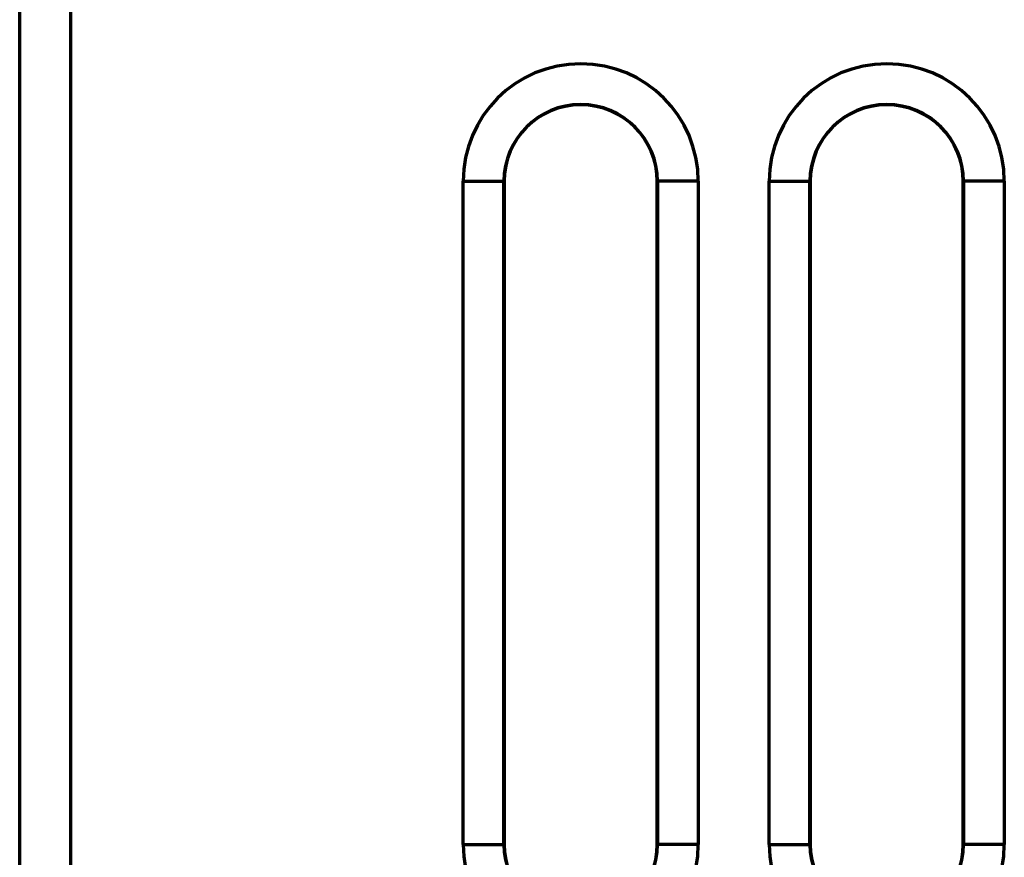
# Model space of a CAD drawing. Units: millimetres. Extents: x 2029 to 2271, y 941 to 1476.
# Drawn here: x 2074 to 2093, y 1153 to 1170 of the extents above; entities that cross this region are included whole.
import ezdxf

# ---------------------------------------------------------------- set-up
doc = ezdxf.new("R2010")
doc.units = ezdxf.units.MM
doc.layers.add('alpha3', color=253, linetype='Continuous', lineweight=70)

msp = doc.modelspace()

# ---------------------------------------------------------------- linework, layer by layer
at = {"layer": 'alpha3'}
for p, q in [((2074.018, 1145.734), (2074.018, 1196.934)), ((2075.018, 1148.106), (2075.018, 1196.934)), ((2082.712, 1153.434), (2082.712, 1166.434)), ((2082.712, 1166.434), (2083.518, 1166.434)), ((2083.512, 1153.434), (2083.512, 1166.434)), ((2083.518, 1166.434), (2083.518, 1153.434)), ((2086.518, 1153.434), (2086.518, 1166.434)), ((2087.323, 1166.434), (2086.518, 1166.434)), ((2086.524, 1166.434), (2086.524, 1153.434)), ((2087.323, 1166.434), (2087.323, 1153.434)), ((2088.712, 1153.434), (2088.712, 1166.434)), ((2088.712, 1166.434), (2089.518, 1166.434)), ((2089.512, 1153.434), (2089.512, 1166.434)), ((2089.518, 1166.434), (2089.518, 1153.434)), ((2092.518, 1153.434), (2092.518, 1166.434)), ((2093.323, 1166.434), (2092.518, 1166.434)), ((2092.524, 1166.434), (2092.524, 1153.434)), ((2093.323, 1166.434), (2093.323, 1153.434)), ((2082.712, 1153.434), (2083.518, 1153.434)), ((2087.323, 1153.434), (2086.518, 1153.434)), ((2088.712, 1153.434), (2089.518, 1153.434)), ((2093.323, 1153.434), (2092.518, 1153.434))]:
    msp.add_line(p, q, dxfattribs=at)
for centre, radius, start, end in [((2085.018, 1166.434), 2.305, 0, 180), ((2091.018, 1166.434), 2.305, 0, 180), ((2085.018, 1166.434), 1.506, 0, 180), ((2085.018, 1166.434), 1.5, 0, 180), ((2091.018, 1166.434), 1.506, 0, 180), ((2091.018, 1166.434), 1.5, 0, 180), ((2085.018, 1153.434), 2.305, 180, 0), ((2085.018, 1153.434), 1.506, 180, 0), ((2085.018, 1153.434), 1.5, 180, 0), ((2091.018, 1153.434), 2.305, 180, 0), ((2091.018, 1153.434), 1.506, 180, 0), ((2091.018, 1153.434), 1.5, 180, 0)]:
    msp.add_arc(centre, radius, start, end, dxfattribs=at)

doc.saveas('drawing.dxf')
